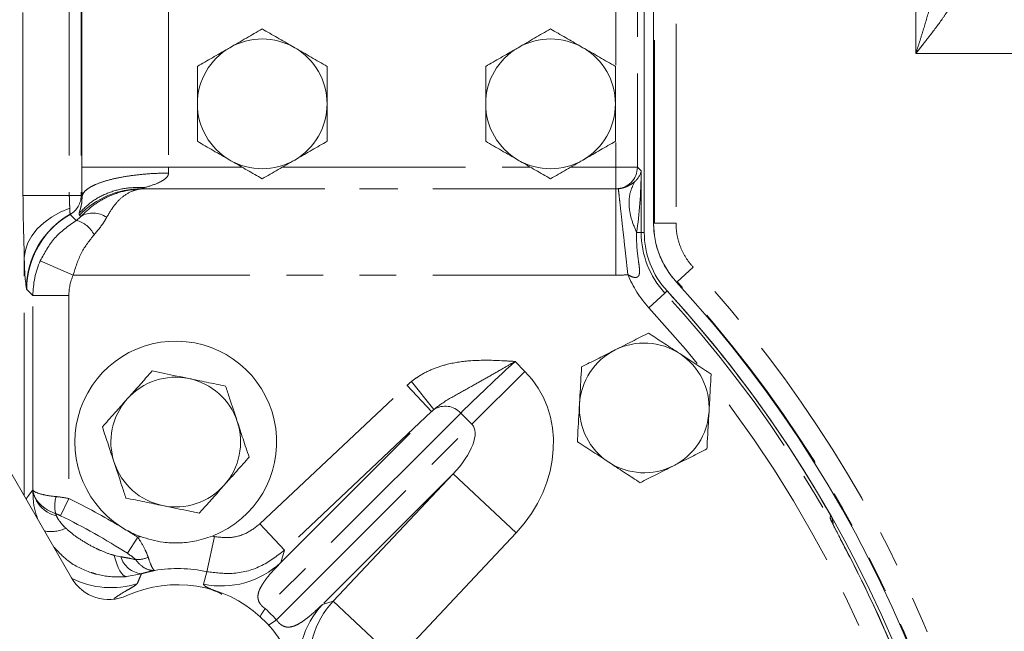
# Model space of a CAD drawing. Units: millimetres. Extents: x 11 to 1180, y 5 to 832.
# Drawn here: x 545 to 579, y 366 to 387 of the extents above; entities that cross this region are included whole.
import ezdxf

# ---------------------------------------------------------------- set-up
doc = ezdxf.new("R2010")
doc.units = ezdxf.units.MM
doc.linetypes.add('PHANTOM', pattern=[12.7, 6.35, -1.27, 1.27, -1.27, 1.27, -1.27])
doc.layers.add('SLD-0', color=7, linetype='Continuous')
doc.styles.add('SLDTEXTSTYLE0', font='TXT', dxfattribs={"width": 0.605})
doc.dimstyles.new('SLDDIMSTYLE7', dxfattribs={"dimtxt": 3, "dimasz": 3, "dimexe": 0, "dimexo": 0.0625, "dimgap": 0.75, "dimtad": 0, "dimlfac": 4, "dimrnd": 1e-09, "dimzin": 12, "dimdsep": 46, "dimtxsty": 'SLDTEXTSTYLE0', "dimsah": 1, "dimcen": 0.09, "dimadec": 0, "dimazin": 0, "dimtfac": 1, "dimtdec": 3, "dimtofl": 0, "dimtmove": 0, "dimatfit": 3, "dimfxl": 0, "dimfrac": 2, "dimtolj": 1, "dimtzin": 12, "dimarcsym": 0})

# ---------------------------------------------------------------- blocks, each defined once
blk = doc.blocks.new('*D32')
at = {"layer": 'SLD-0'}
for p, q in [((552.726, 454.768), (757.169, 454.768)), ((753.994, 454.768), (753.994, 409.72)), ((753.994, 348.897), (753.994, 393.944)), ((582.001, 348.897), (757.169, 348.897))]:
    blk.add_line(p, q, dxfattribs=at)
for points in [[(753.994, 454.768), (753.532, 451.768), (754.455, 451.768)], [(753.994, 348.897), (754.455, 351.897), (753.532, 351.897)]]:
    blk.add_solid(points, dxfattribs=at)
at = {"layer": 'SLD-0', "insert": (752.428, 395.532), "char_height": 3, "attachment_point": 1, "rotation": 90, "style": 'SLDTEXTSTYLE0'}
blk.add_mtext('423.48', dxfattribs=at)

msp = doc.modelspace()

# ---------------------------------------------------------------- linework, layer by layer
at = {"color": 7, "linetype": 'Continuous', "lineweight": 15}
for p, q in [((567.193923, 399.648502), (567.193923, 379.996956)), ((566.868923, 397.896674), (566.868923, 379.686283)), ((547.005926, 367.707042), (543.664724, 373.494174)), ((548.708244, 369.484217), (548.904282, 369.365444))]:
    msp.add_line(p, q, dxfattribs=at)
at = {"color": 8, "linetype": 'PHANTOM', "lineweight": 0}
for p, q in [((567.221028, 380.007522), (567.221028, 399.621397)), ((567.970571, 399.621397), (567.970571, 380.007522)), ((576.291084, 385.896035), (576.291084, 399.621397)), ((566.632294, 397.896674), (566.632294, 381.951894)), ((565.882751, 385.487222), (565.882751, 396.978218)), ((545.32041, 380.965322), (545.32041, 388.703026)), ((546.927391, 388.703026), (546.927391, 380.965322)), ((547.337576, 388.703026), (547.337576, 380.965322)), ((547.363971, 381.951894), (547.363971, 388.729422)), ((550.362144, 388.729422), (550.362144, 381.951894)), ((580.197945, 385.896035), (576.291084, 385.896035)), ((565.882751, 381.951894), (565.882751, 382.806126)), ((550.362144, 381.951894), (547.363971, 381.951894)), ((550.362144, 381.951894), (552.920395, 381.951894)), ((554.317452, 381.951894), (562.920395, 381.951894)), ((564.317452, 381.951894), (565.882751, 381.951894)), ((565.882751, 381.20235), (565.882751, 381.951894)), ((566.632294, 381.951894), (565.882751, 381.951894)), ((566.632294, 381.951894), (566.763247, 381.820941)), ((566.763247, 381.820941), (566.763247, 379.686283)), ((565.882751, 381.20235), (549.432415, 381.20235)), ((549.432415, 381.20235), (549.437069, 381.197696)), ((549.437069, 381.197696), (565.887405, 381.197696)), ((565.887405, 381.197696), (565.882751, 381.20235)), ((565.887405, 381.197696), (565.887405, 378.202022)), ((545.32041, 380.965322), (546.927391, 380.965322)), ((547.337576, 380.965322), (546.927391, 380.965322)), ((547.337576, 380.965322), (547.368888, 380.93401)), ((546.957591, 380.318243), (546.959562, 380.31479)), ((547.169725, 380.104628), (546.959562, 380.31479)), ((547.327624, 380.242378), (547.280642, 380.28936)), ((567.221028, 380.007522), (567.970571, 380.007522)), ((566.603531, 379.686283), (566.763247, 379.686283)), ((566.763247, 379.686283), (566.868923, 379.686283)), ((545.366334, 370.546898), (545.366334, 378.813094)), ((547.061434, 378.202022), (545.92132, 378.705117)), ((568.563599, 378.485905), (568.011732, 377.978699)), ((565.887405, 378.202022), (547.061434, 378.202022)), ((545.665583, 377.49459), (545.449172, 377.711002)), ((545.665583, 370.76387), (545.665583, 377.49459)), ((546.912323, 377.49459), (545.665583, 377.49459)), ((546.912323, 377.49459), (546.912323, 370.459199)), ((567.030465, 377.077476), (567.582326, 377.584688)), ((567.582326, 377.584688), (567.660132, 377.656199)), ((562.387892, 375.212991), (562.731539, 374.869344)), ((562.731539, 374.869344), (560.894422, 373.032226)), ((553.53617, 369.576709), (558.64052, 374.381387)), ((559.495437, 373.473148), (558.64052, 374.381387)), ((559.575203, 373.545551), (558.793446, 374.514706)), ((560.504476, 373.422172), (553.722659, 366.640355)), ((554.260742, 368.238453), (559.495437, 373.473148)), ((559.495437, 373.473148), (554.391087, 368.66847)), ((560.894422, 373.032226), (560.504476, 373.422172)), ((554.112605, 366.250409), (560.894422, 373.032226)), ((560.242427, 371.320218), (555.710702, 366.788493)), ((556.082981, 366.901343), (560.242427, 371.320218)), ((562.426569, 369.264304), (560.242427, 371.320218)), ((545.665571, 370.763584), (545.665583, 370.76387)), ((546.912323, 370.459199), (546.620946, 369.863297)), ((554.391087, 368.66847), (553.53617, 369.576709)), ((562.426569, 369.264304), (558.267123, 364.84543)), ((548.942804, 368.55884), (549.300172, 369.117668)), ((551.700875, 367.921212), (551.964508, 369.13976)), ((554.391087, 368.66847), (554.260742, 368.238453)), ((548.483344, 368.487701), (548.714066, 368.437821)), ((549.429733, 367.849538), (548.907455, 367.75185)), ((551.585308, 367.489128), (551.700875, 367.921212)), ((555.710702, 366.788493), (556.082981, 366.901343)), ((558.267123, 364.84543), (556.082981, 366.901343))]:
    msp.add_line(p, q, dxfattribs=at)
at = {"color": 8, "linetype": 'PHANTOM', "lineweight": 0, "flags": 128}
for points in [[(545.366334, 378.813094), (545.402446, 379.072958), (545.489599, 379.32834), (545.626289, 379.574836), (545.810161, 379.808196), (546.038041, 380.024393), (546.306002, 380.2197), (546.60942, 380.390749), (546.943064, 380.534589)], [(567.193923, 379.996956), (567.206896, 380.002013), (567.221028, 380.007522)], [(568.011732, 377.978699), (567.997843, 377.972926), (567.985094, 377.967626)], [(568.705799, 375.138134), (568.294933, 375.636488), (567.030465, 377.077476)], [(573.311716, 369.801697), (573.332981, 369.870298), (573.333055, 369.870538)], [(573.311716, 369.801697), (573.37366, 369.660305), (573.37457, 369.657442)], [(548.483344, 368.487701), (548.524266, 368.33188), (548.570707, 368.189465), (548.621728, 368.063331), (548.6763, 367.956026), (548.733321, 367.869714), (548.791639, 367.806139), (548.850077, 367.766585), (548.907455, 367.75185)]]:
    msp.add_lwpolyline(points, dxfattribs=at)
at = {"color": 7, "linetype": 'Continuous', "lineweight": 15}
for centre, radius, start, end in [((553.618923, 384.146674), 2.25, 60, 120), ((563.618923, 384.146674), 2.25, 60, 120), ((553.618923, 384.146674), 2.25, 120, 180), ((553.618923, 384.146674), 2.25, 0, 60), ((563.618923, 384.146674), 2.25, 120, 180), ((563.618923, 384.146674), 2.25, 0, 60), ((553.618923, 384.146674), 2.25, 180, 240), ((553.618923, 384.146674), 2.25, 300, 0), ((563.618923, 384.146674), 2.25, 180, 240), ((563.618923, 384.146674), 2.25, 300, 0), ((553.618923, 384.146674), 2.25, 240, 300), ((563.618923, 384.146674), 2.25, 240, 300), ((569.868923, 379.686283), 3, 180, 222.5858917), ((536.368923, 348.896674), 42.95, 239.685975, 42.598422), ((536.368923, 348.896674), 42.5, 239.0481876, 42.5858917), ((536.368923, 348.896674), 42.5, 29.5710637, 42.5858917), ((550.618923, 372.416674), 3.5, 291.2873949, 236.9132388), ((566.868923, 373.601674), 2.25, 56.800075, 116.800075), ((566.868923, 373.601674), 2.25, 116.800075, 176.800075), ((566.868923, 373.601674), 2.25, 356.800075, 56.800075), ((566.868923, 373.601674), 2.25, 176.800075, 236.800075), ((566.868923, 373.601674), 2.25, 296.800075, 356.800075), ((566.868923, 373.601674), 2.25, 236.800075, 296.800075), ((550.618923, 372.416674), 3.5, 240.6661537, 249.4904343), ((536.368923, 348.896674), 42.3974, 22.5563208, 27.4436792), ((548.304964, 368.457042), 1.5, 210, 294.3696351), ((550.681923, 363.209674), 4.260625, 340.9491684, 114.3696351)]:
    msp.add_arc(centre, radius, start, end, dxfattribs=at)
at = {"color": 8, "linetype": 'PHANTOM', "lineweight": 0}
for centre, radius, start, end in [((565.881681, 381.952964), 0.750614, 270.0816919, 359.9183081), ((549.436524, 378.200479), 3.001874, 90.0784268, 135.9043028), ((546.586965, 380.966395), 0.750611, 299.7615695, 359.9181219), ((548.527301, 380.5323), 1.584238, 179.9171882, 187.7653502), ((548.428845, 377.715291), 2.989975, 119.4762283, 179.6781999), ((546.94802, 379.196347), 0.934948, 26.089618, 76.2827338), ((547.751007, 379.527677), 0.830693, 55.4257761, 120.6421109), ((570.195863, 379.998425), 3.00194, 180.0280343, 222.5703877), ((569.868923, 379.686283), 3.105676, 180, 222.5858917), ((553.282234, 378.801653), 7.915908, 179.9171882, 187.7653502), ((536.368923, 348.896674), 43.726648, 239.685975, 42.5852512), ((569.868923, 379.686283), 3.855219, 202.2750593, 222.5858917), ((536.368923, 348.896674), 42.977105, 239.685975, 42.5852512), ((536.368923, 348.896674), 42.394324, 239.0398856, 42.5858917), ((550.618923, 372.416674), 2.25, 78.3507119, 138.3507119), ((550.618923, 372.416674), 2.25, 18.3507119, 78.3507119), ((536.368923, 348.896674), 41.644781, 10.3524052, 37.9709578), ((550.618923, 372.416674), 2.25, 138.3507119, 198.3507119), ((559.967756, 372.940938), 0.720871, 41.880076, 122.9941778), ((550.618923, 372.416674), 2.25, 318.3507119, 18.3507119), ((550.618923, 372.416674), 2.25, 198.3507119, 258.3507119), ((550.618923, 372.416674), 2.25, 258.3507119, 318.3507119), ((546.705223, 370.884084), 1.046613, 186.6112897, 257.5727984), ((547.752837, 370.199938), 1.32822, 165.8091804, 191.484906), ((536.368923, 348.896674), 24.002203, 59.0632733, 63.9428142), ((536.368923, 348.896674), 23.338878, 57.40124, 63.9428142), ((546.287943, 370.570607), 1.256635, 259.8664677, 294.5024408), ((536.368923, 348.896674), 24.002203, 57.40124, 58.5161192), ((550.681423, 363.209174), 6.067796, 102.2627768, 103.157961), ((550.681423, 363.209174), 6.067796, 77.7921812, 78.5150524), ((549.516034, 368.683986), 0.838898, 197.0639382, 264.0953001), ((549.269969, 369.301392), 0.962715, 267.3686735, 294.0674274), ((552.205862, 370.424391), 3.000143, 258.0626863, 313.2298974), ((536.368923, 348.896674), 42.396943, 22.5563208, 27.4436792), ((550.681423, 363.209174), 4.821056, 77.7921812, 99.4580872), ((548.369203, 370.367555), 3.000747, 243.2061192, 287.8347194), ((557.89664, 364.733613), 3.000143, 136.7701026, 191.9373137), ((558.268927, 364.846458), 3.000153, 136.7701377, 192.1842856), ((555.490768, 365.314713), 2.209873, 143.1392224, 151.649913), ((552.786962, 368.018519), 2.209873, 298.350087, 306.8607776)]:
    msp.add_arc(centre, radius, start, end, dxfattribs=at)
for centre, major_axis, ratio, start_param, end_param in [((547.494924, 381.951894), (0, 3.75), 0.034920769, 1.570796327, 1.845680657), ((550.493097, 381.951894), (0, 0.75), 0.174603847, 1.570796327, 1.845680657), ((566.013704, 381.820941), (0.732165, 0.265876), 0.770003979, 5.2116407, 5.842511506), ((566.013704, 381.820941), (0.027348, 3.618991), 0.207102256, 4.083083183, 4.713953989), ((565.882838, 381.951806), (-0.53614, 0.53614), 0.989164295, 2.356803478, 2.467441586), ((548.451914, 377.706431), (2.125197, -2.125197), 0.998175629, 2.875415216, 3.926381829), ((548.665891, 377.492454), (2.121757, -2.121757), 0.999794275, 3.511012294, 3.926381829), ((548.665891, 377.492454), (-1.240715, 1.240715), 0.998782766, 0.36941964, 0.784789176), ((565.882838, 381.951806), (2.653112, -2.653112), 0.998782766, 5.498396131, 5.60903424), ((562.434191, 375.166692), (2.20155, 2.04109), 0.021794321, 1.571620606, 2.618818157), ((559.669677, 371.807482), (-3.061862, -3.061862), 0.866025404, 1.605702912, 3.141592654), ((559.995186, 372.912883), (1.630952, 1.630952), 0.866025404, 1.44783338, 1.535889742), ((559.995186, 372.912883), (0.867017, 0.867017), 0.611671857, 1.44783338, 1.535889742), ((559.669677, 371.807482), (1.224745, 1.224745), 0.433012702, 4.747295565, 6.283185307), ((549.13389, 361.66164), (4.787728, 4.787728), 0.998169134, 6.242375802, 6.323994812)]:
    msp.add_ellipse(centre, major_axis=major_axis, ratio=ratio, start_param=start_param, end_param=end_param, dxfattribs=at)
at = {"color": 7, "linetype": 'Continuous', "lineweight": 15}
for points, knots in [([(586.216, 419.525036), (586.170977, 419.4895), (586.084087, 419.420918), (586.120134, 419.402645), (586.19715, 419.427572), (586.28243, 419.476887), (586.342001, 419.52672), (586.36037, 419.559782), (586.32826, 419.561068), (586.25174, 419.532439), (586.13864, 419.47775), (585.999554, 419.403295), (585.864399, 419.327611), (585.730689, 419.25158), (585.587507, 419.171103), (585.398915, 419.068028), (585.155698, 418.94376), (584.844973, 418.804589), (584.460369, 418.650684), (584.01569, 418.489419), (583.524635, 418.322651), (583.019608, 418.158073), (582.412137, 417.965999), (581.692836, 417.747006), (580.899463, 417.516603), (580.092076, 417.293347), (579.327299, 417.091098), (578.619511, 416.9096), (577.992772, 416.752257), (577.414876, 416.609273), (576.795772, 416.45785), (576.036243, 416.274041), (575.124752, 416.055198), (574.094998, 415.808402), (572.981156, 415.540704), (571.794526, 415.25355), (570.579998, 414.956679), (569.3599, 414.654948), (568.146854, 414.351218), (566.972429, 414.052956), (565.971134, 413.79499), (565.197994, 413.593508), (564.595135, 413.435124), (563.978272, 413.271863), (563.17655, 413.057816), (562.111435, 412.769983), (560.746734, 412.394775), (559.178718, 411.953554), (557.520616, 411.473663), (555.894679, 410.988707), (554.166289, 410.457539), (552.379432, 409.889032), (550.581612, 409.29457), (549.004986, 408.754959), (547.620699, 408.266788), (546.393632, 407.822476), (545.314467, 407.422805), (544.336872, 407.054215), (543.359438, 406.679951), (542.284212, 406.261544), (541.093279, 405.789904), (539.824377, 405.278184), (538.482492, 404.72686), (537.031561, 404.118914), (535.434087, 403.434824), (533.663719, 402.65738), (531.973953, 401.893199), (530.463461, 401.190537), (529.25542, 400.615253), (528.222539, 400.112627), (527.389119, 399.699657), (526.694313, 399.350401), (525.851145, 398.921331), (524.730027, 398.340101), (523.30078, 397.578768), (521.755939, 396.730924), (520.134179, 395.812505), (518.255547, 394.7132), (516.117489, 393.411967), (513.71878, 391.883902), (511.694859, 390.532857), (510.117726, 389.442754), (509.081451, 388.711153), (508.235612, 388.103395), (507.624194, 387.658039), (507.219643, 387.360674), (506.929964, 387.146613), (506.589659, 386.893946), (506.109746, 386.53499), (505.453861, 386.039154), (504.635144, 385.411742), (503.64271, 384.63824), (502.478627, 383.712391), (501.145856, 382.626983), (499.648647, 381.373837), (497.992606, 379.944164), (496.186621, 378.327268), (494.237258, 376.516442), (492.918898, 375.21643), (492.231705, 374.538801)], [0, 0, 0, 0, 0.017897844, 0.034541249, 0.050000356, 0.064309076, 0.077493433, 0.089585469, 0.100627434, 0.110665729, 0.12255606, 0.132809184, 0.141495291, 0.149536291, 0.157574858, 0.16560559, 0.179063424, 0.192462556, 0.206878941, 0.223165773, 0.234285535, 0.246042367, 0.25840742, 0.271342678, 0.283987846, 0.294506492, 0.303683277, 0.311581275, 0.318232279, 0.323661094, 0.329503905, 0.336912859, 0.345730843, 0.355039082, 0.364720607, 0.374795974, 0.385009528, 0.394595515, 0.404168122, 0.413671593, 0.421916684, 0.427152989, 0.431273199, 0.435574156, 0.441110217, 0.449352472, 0.459450188, 0.471472005, 0.483971, 0.495818357, 0.506973552, 0.521604127, 0.534653902, 0.546037773, 0.555894203, 0.564812303, 0.572806629, 0.579475295, 0.586208762, 0.594236041, 0.603084405, 0.612399015, 0.62218937, 0.632705875, 0.644501035, 0.657627134, 0.672118955, 0.682291645, 0.69156989, 0.699378924, 0.705693211, 0.710518175, 0.715220476, 0.724964382, 0.736239835, 0.748203137, 0.760855318, 0.774198681, 0.792534298, 0.811830467, 0.832124463, 0.842097463, 0.850883334, 0.857963653, 0.863313578, 0.866291364, 0.86819114, 0.870650119, 0.874927408, 0.880404066, 0.887405918, 0.895947368, 0.906044044, 0.917711675, 0.930964785, 0.945815244, 0.962270798, 0.980333738, 1, 1, 1, 1]), ([(498.966724, 367.803782), (499.663785, 368.490835), (500.99314, 369.801104), (502.9473, 371.615275), (504.736688, 373.21204), (506.356727, 374.601685), (507.734988, 375.744255), (508.883525, 376.670203), (509.816975, 377.406404), (510.618965, 378.027047), (511.287911, 378.536533), (511.82263, 378.938532), (512.237878, 379.247592), (512.545219, 379.474598), (512.831039, 379.684523), (513.168374, 379.930823), (513.634301, 380.268083), (514.314521, 380.754862), (515.233031, 381.401175), (516.353736, 382.171887), (518.174869, 383.393526), (520.586527, 384.941576), (523.535222, 386.725609), (526.289628, 388.305507), (528.35756, 389.436486), (529.735206, 390.167752), (530.443315, 390.53846), (531.04876, 390.852026), (531.768111, 391.221021), (532.744932, 391.715085), (534.052718, 392.363255), (535.59722, 393.109274), (537.343859, 393.926227), (539.257755, 394.788135), (540.972197, 395.52749), (542.445397, 396.140324), (543.62466, 396.618099), (544.740885, 397.058407), (545.691812, 397.424734), (546.387832, 397.688142), (546.898152, 397.879017), (547.361051, 398.050678), (547.915607, 398.25435), (548.783311, 398.569147), (549.972763, 398.992468), (551.429683, 399.498888), (552.933997, 400.009398), (554.421416, 400.502367), (555.890895, 400.97814), (557.60608, 401.520697), (559.525219, 402.109961), (561.603232, 402.725596), (563.521865, 403.274731), (565.326933, 403.774671), (567.071872, 404.242573), (568.785344, 404.688729), (570.165801, 405.039138), (571.205446, 405.298978), (571.963446, 405.486739), (572.761284, 405.682721), (573.635, 405.895737), (574.586474, 406.126301), (575.593847, 406.369454), (576.57049, 406.604966), (577.455607, 406.81889), (578.172556, 406.992919), (578.740039, 407.131248), (579.222179, 407.249236), (579.717792, 407.371084), (580.293572, 407.513658), (580.943607, 407.676421), (581.812012, 407.89747), (582.857279, 408.171998), (584.026169, 408.498282), (585.142451, 408.832707), (586.144302, 409.159116), (587.004923, 409.463608), (587.724029, 409.733305), (588.326031, 409.968169), (588.819622, 410.165042), (589.22096, 410.324923), (589.554973, 410.46014), (589.856256, 410.588962), (590.182923, 410.741684), (590.56049, 410.940051), (591.011161, 411.217778), (591.44062, 411.543583), (591.687219, 411.775863), (591.71468, 411.810822), (591.727858, 411.827599)], [0, 0, 0, 0, 0.022138938, 0.042220896, 0.060281992, 0.076354263, 0.090466581, 0.100748717, 0.109702, 0.11733919, 0.123671744, 0.128709635, 0.132461154, 0.135372912, 0.137346128, 0.140478433, 0.144815371, 0.150349124, 0.159387711, 0.170204525, 0.181095862, 0.208960486, 0.234977702, 0.258994511, 0.280732068, 0.288252911, 0.294251842, 0.298800332, 0.303666074, 0.312527891, 0.323546777, 0.336665949, 0.35131587, 0.36716589, 0.384169434, 0.393595297, 0.403319941, 0.413012697, 0.420809469, 0.426443608, 0.429908311, 0.433181918, 0.437668815, 0.443354113, 0.454206523, 0.466456261, 0.47857269, 0.490551221, 0.502391878, 0.51409546, 0.532064512, 0.548951664, 0.564742588, 0.579134449, 0.59360579, 0.608388794, 0.622607375, 0.629271399, 0.635719123, 0.642798152, 0.650743438, 0.659544025, 0.669192051, 0.679313278, 0.688029567, 0.695837313, 0.701595732, 0.706127352, 0.711540991, 0.718282692, 0.726136702, 0.734972551, 0.750847216, 0.767668441, 0.785540284, 0.804601874, 0.822797162, 0.840836758, 0.857736933, 0.8733858, 0.887680566, 0.900327235, 0.9118703, 0.923958519, 0.936869838, 0.952621907, 0.969016796, 0.985131109, 1, 1, 1, 1]), ([(553.618923, 386.74475), (553.436218, 386.639266), (553.067459, 386.426362), (552.686256, 386.206275), (552.493923, 386.095231)], [0, 0, 0, 0, 0.495457963, 1, 1, 1, 1]), ([(554.743923, 386.095231), (554.717257, 386.110627), (554.515317, 386.227217), (554.13457, 386.447041), (553.791852, 386.64491), (553.618923, 386.74475)], [0, 0, 0, 0, 0.0700900317, 0.5307844344, 1, 1, 1, 1]), ([(563.618923, 386.74475), (563.436218, 386.639266), (563.067459, 386.426362), (562.686256, 386.206275), (562.493923, 386.095231)], [0, 0, 0, 0, 0.495457963, 1, 1, 1, 1]), ([(564.743923, 386.095231), (564.717257, 386.110627), (564.515317, 386.227217), (564.13457, 386.447041), (563.791852, 386.64491), (563.618923, 386.74475)], [0, 0, 0, 0, 0.0700900317, 0.5307844344, 1, 1, 1, 1]), ([(552.493923, 386.095231), (552.467257, 386.079836), (552.265317, 385.963246), (551.88457, 385.743421), (551.541852, 385.545553), (551.368923, 385.445712)], [0, 0, 0, 0, 0.070090032, 0.530784434, 1, 1, 1, 1]), ([(555.868923, 385.445712), (555.686218, 385.551197), (555.317459, 385.7641), (554.936256, 385.984188), (554.743923, 386.095231)], [0, 0, 0, 0, 0.495457963, 1, 1, 1, 1]), ([(562.493923, 386.095231), (562.467257, 386.079836), (562.265317, 385.963246), (561.88457, 385.743421), (561.541852, 385.545553), (561.368923, 385.445712)], [0, 0, 0, 0, 0.070090032, 0.530784434, 1, 1, 1, 1]), ([(565.868923, 385.445712), (565.686218, 385.551197), (565.317459, 385.7641), (564.936256, 385.984188), (564.743923, 386.095231)], [0, 0, 0, 0, 0.4954579635, 1, 1, 1, 1]), ([(551.368923, 385.445712), (551.368923, 385.111591), (551.368923, 384.683032), (551.368923, 384.243525), (551.368923, 384.146674)], [0, 0, 0, 0, 0.779636076, 1, 1, 1, 1]), ([(555.868923, 384.146674), (555.868923, 384.243525), (555.868923, 384.683032), (555.868923, 385.111591), (555.868923, 385.445712)], [0, 0, 0, 0, 0.220363923, 1, 1, 1, 1]), ([(561.368923, 385.445712), (561.368923, 385.111591), (561.368923, 384.683032), (561.368923, 384.243525), (561.368923, 384.146674)], [0, 0, 0, 0, 0.779636076, 1, 1, 1, 1]), ([(565.868923, 384.146674), (565.868923, 384.243525), (565.868923, 384.683032), (565.868923, 385.111591), (565.868923, 385.445712)], [0, 0, 0, 0, 0.220363923, 1, 1, 1, 1]), ([(551.368923, 384.146674), (551.368923, 383.79326), (551.368923, 383.353498), (551.368923, 382.930661), (551.368923, 382.847636)], [0, 0, 0, 0, 0.803647298, 1, 1, 1, 1]), ([(555.868923, 382.847636), (555.868923, 382.930661), (555.868923, 383.353498), (555.868923, 383.79326), (555.868923, 384.146674)], [0, 0, 0, 0, 0.196352702, 1, 1, 1, 1]), ([(561.368923, 384.146674), (561.368923, 383.79326), (561.368923, 383.353498), (561.368923, 382.930661), (561.368923, 382.847636)], [0, 0, 0, 0, 0.803647298, 1, 1, 1, 1]), ([(565.868923, 382.847636), (565.868923, 382.930661), (565.868923, 383.353498), (565.868923, 383.79326), (565.868923, 384.146674)], [0, 0, 0, 0, 0.196352702, 1, 1, 1, 1]), ([(551.368923, 382.847636), (551.551628, 382.742151), (551.920388, 382.529248), (552.301591, 382.30916), (552.493923, 382.198117)], [0, 0, 0, 0, 0.495457963, 1, 1, 1, 1]), ([(554.743923, 382.198117), (554.770589, 382.213513), (554.972529, 382.330103), (555.353277, 382.549927), (555.695994, 382.747795), (555.868923, 382.847636)], [0, 0, 0, 0, 0.070090032, 0.530784434, 1, 1, 1, 1]), ([(561.368923, 382.847636), (561.551628, 382.742151), (561.920388, 382.529248), (562.301591, 382.30916), (562.493923, 382.198117)], [0, 0, 0, 0, 0.4954579635, 1, 1, 1, 1]), ([(564.743923, 382.198117), (564.770589, 382.213513), (564.972529, 382.330103), (565.353277, 382.549927), (565.695994, 382.747795), (565.868923, 382.847636)], [0, 0, 0, 0, 0.070090032, 0.530784434, 1, 1, 1, 1]), ([(552.493923, 382.198117), (552.520589, 382.182721), (552.722529, 382.066131), (553.103277, 381.846307), (553.445994, 381.648439), (553.618923, 381.548598)], [0, 0, 0, 0, 0.0700900317, 0.5307844344, 1, 1, 1, 1]), ([(553.618923, 381.548598), (553.801628, 381.654083), (554.170388, 381.866986), (554.551591, 382.087074), (554.743923, 382.198117)], [0, 0, 0, 0, 0.495457963, 1, 1, 1, 1]), ([(562.493923, 382.198117), (562.520589, 382.182721), (562.722529, 382.066131), (563.103277, 381.846307), (563.445994, 381.648439), (563.618923, 381.548598)], [0, 0, 0, 0, 0.0700900317, 0.5307844344, 1, 1, 1, 1]), ([(563.618923, 381.548598), (563.801628, 381.654083), (564.170388, 381.866986), (564.551591, 382.087074), (564.743923, 382.198117)], [0, 0, 0, 0, 0.495457963, 1, 1, 1, 1]), ([(567.985094, 377.967626), (567.857892, 378.105965), (567.745859, 378.253672), (567.550525, 378.566835), (567.467226, 378.732291), (567.330823, 379.081854), (567.279775, 379.260996), (567.211432, 379.62431), (567.193923, 379.809026), (567.193923, 379.996956)], [0, 0, 0, 0, 0.25, 0.25, 0.5, 0.5, 0.75, 0.75, 1, 1, 1, 1]), ([(567.013948, 376.195699), (566.82564, 376.100578), (566.445571, 375.90859), (566.052678, 375.710125), (565.854446, 375.609991)], [0, 0, 0, 0, 0.495457963, 1, 1, 1, 1]), ([(568.100938, 375.484395), (568.075173, 375.501256), (567.880056, 375.628936), (567.512173, 375.869671), (567.181035, 376.086362), (567.013948, 376.195699)], [0, 0, 0, 0, 0.0700900317, 0.5307844344, 1, 1, 1, 1]), ([(565.854446, 375.609991), (565.826962, 375.596108), (565.618829, 375.490972), (565.226405, 375.292743), (564.873177, 375.114314), (564.694944, 375.024282)], [0, 0, 0, 0, 0.070090032, 0.530784434, 1, 1, 1, 1]), ([(569.187928, 374.773091), (569.011396, 374.88861), (568.655095, 375.121766), (568.286772, 375.362789), (568.100938, 375.484395)], [0, 0, 0, 0, 0.495457963, 1, 1, 1, 1]), ([(564.694944, 375.024282), (564.676293, 374.690682), (564.652371, 374.262791), (564.627838, 373.82397), (564.622431, 373.72727)], [0, 0, 0, 0, 0.7796360755, 1, 1, 1, 1]), ([(548.937663, 373.911955), (549.058575, 374.047905), (549.301062, 374.320553), (549.595109, 374.651172), (549.755879, 374.831938), (549.800964, 374.882631)], [0, 0, 0, 0, 0.417126253, 0.83654163, 1, 1, 1, 1]), ([(549.800964, 374.882631), (549.944857, 374.852965), (550.360071, 374.767361), (550.791396, 374.678436), (551.073244, 374.620328)], [0, 0, 0, 0, 0.346550018, 1, 1, 1, 1]), ([(569.115415, 373.476079), (569.120821, 373.572779), (569.145355, 374.0116), (569.169277, 374.439492), (569.187928, 374.773091)], [0, 0, 0, 0, 0.220363923, 1, 1, 1, 1]), ([(551.073244, 374.620328), (551.278424, 374.578027), (551.593677, 374.513032), (552.02356, 374.424405), (552.237418, 374.380314), (552.345525, 374.358026)], [0, 0, 0, 0, 0.479642184, 0.736956945, 1, 1, 1, 1]), ([(552.345525, 374.358026), (552.39178, 374.218578), (552.525252, 373.81619), (552.663903, 373.39819), (552.754504, 373.125048)], [0, 0, 0, 0, 0.346550018, 1, 1, 1, 1]), ([(548.074363, 372.941279), (548.08891, 372.957636), (548.24271, 373.130566), (548.538882, 373.463574), (548.812567, 373.771299), (548.937663, 373.911955)], [0, 0, 0, 0, 0.053674718, 0.567452766, 1, 1, 1, 1]), ([(564.622431, 373.72727), (564.602704, 373.374407), (564.578156, 372.93533), (564.554553, 372.513152), (564.549919, 372.430257)], [0, 0, 0, 0, 0.803647298, 1, 1, 1, 1]), ([(569.042903, 372.179066), (569.047537, 372.261962), (569.07114, 372.684139), (569.095688, 373.123216), (569.115415, 373.476079)], [0, 0, 0, 0, 0.196352702, 1, 1, 1, 1]), ([(548.483342, 371.708301), (548.417386, 371.907142), (548.316047, 372.212656), (548.177859, 372.62926), (548.109114, 372.836512), (548.074363, 372.941279)], [0, 0, 0, 0, 0.479642184, 0.736956945, 1, 1, 1, 1]), ([(552.754504, 373.125048), (552.82046, 372.926206), (552.9218, 372.620692), (553.059987, 372.204088), (553.128733, 371.996836), (553.163484, 371.892069)], [0, 0, 0, 0, 0.479642184, 0.736956945, 1, 1, 1, 1]), ([(564.549919, 372.430257), (564.726451, 372.314738), (565.082751, 372.081582), (565.451074, 371.840559), (565.636909, 371.718953)], [0, 0, 0, 0, 0.495457963, 1, 1, 1, 1]), ([(567.8834, 371.593357), (567.910884, 371.607241), (568.119017, 371.712376), (568.511442, 371.910605), (568.86467, 372.089034), (569.042903, 372.179066)], [0, 0, 0, 0, 0.070090032, 0.530784434, 1, 1, 1, 1]), ([(548.892322, 370.475322), (548.846067, 370.61477), (548.712594, 371.017158), (548.573944, 371.435158), (548.483342, 371.708301)], [0, 0, 0, 0, 0.346550018, 1, 1, 1, 1]), ([(553.163484, 371.892069), (553.148936, 371.875712), (552.995136, 371.702783), (552.698965, 371.369774), (552.42528, 371.062049), (552.300183, 370.921393)], [0, 0, 0, 0, 0.053674718, 0.567452766, 1, 1, 1, 1]), ([(565.636909, 371.718953), (565.662674, 371.702093), (565.857791, 371.574412), (566.225674, 371.333677), (566.556812, 371.116987), (566.723898, 371.007649)], [0, 0, 0, 0, 0.070090032, 0.530784434, 1, 1, 1, 1]), ([(566.723898, 371.007649), (566.912206, 371.10277), (567.292276, 371.294758), (567.685169, 371.493223), (567.8834, 371.593357)], [0, 0, 0, 0, 0.495457963, 1, 1, 1, 1]), ([(552.300183, 370.921393), (552.179271, 370.785443), (551.936784, 370.512796), (551.642737, 370.182176), (551.481968, 370.00141), (551.436883, 369.950717)], [0, 0, 0, 0, 0.417126253, 0.83654163, 1, 1, 1, 1]), ([(550.164602, 370.21302), (549.959422, 370.255321), (549.64417, 370.320316), (549.214287, 370.408944), (549.000428, 370.453034), (548.892322, 370.475322)], [0, 0, 0, 0, 0.479642184, 0.736956945, 1, 1, 1, 1]), ([(551.436883, 369.950717), (551.29299, 369.980383), (550.877775, 370.065987), (550.446451, 370.154912), (550.164602, 370.21302)], [0, 0, 0, 0, 0.346550018, 1, 1, 1, 1]), ([(573.418229, 369.559097), (573.418301, 369.59312), (573.418533, 369.702909), (573.367957, 369.802092), (573.333055, 369.870538)], [0, 0, 0, 0, 0.309898265, 1, 1, 1, 1]), ([(573.995124, 368.436577), (573.953203, 368.517287), (573.858553, 368.699516), (573.717178, 368.971707), (573.581391, 369.234263), (573.474674, 369.443818), (573.406123, 369.582268), (573.372808, 369.655126), (573.370821, 369.660018), (573.370165, 369.661633)], [0, 0, 0, 0, 0.1407149523, 0.3177117057, 0.4935025685, 0.6671544215, 0.8165493391, 0.9394580304, 1, 1, 1, 1]), ([(549.39265, 369.138526), (549.653991, 369.059748), (550.086603, 368.929343), (550.723474, 368.906305), (551.301978, 368.961541), (551.683035, 369.087305), (551.889585, 369.155475)], [0, 0, 0, 0, 0.319743124, 0.529286989, 0.744851474, 1, 1, 1, 1])]:
    msp.add_open_spline(points, degree=3, knots=knots, dxfattribs=at)
at = {"color": 8, "linetype": 'PHANTOM', "lineweight": 0}
for points, knots in [([(577.040627, 388.85605), (577.038105, 388.74371), (577.025833, 388.628031), (576.99064, 388.391461), (576.967457, 388.270267), (576.888528, 387.90512), (576.823335, 387.657444), (576.682312, 387.157006), (576.60675, 386.906259), (576.490179, 386.528572), (576.450751, 386.402419), (576.371232, 386.149483), (576.331055, 386.022435), (576.291084, 385.896035)], [0, 0, 0, 0, 0.125, 0.125, 0.25, 0.25, 0.5, 0.5, 0.75, 0.75, 0.875, 0.875, 1, 1, 1, 1]), ([(577.79017, 388.264047), (577.785557, 388.181851), (577.764277, 388.0953), (577.699305, 387.913792), (577.654871, 387.81793), (577.552651, 387.625062), (577.494704, 387.527417), (577.369067, 387.329257), (577.301124, 387.228454), (577.087148, 386.923104), (576.934521, 386.720132), (576.697924, 386.41317), (576.617712, 386.310454), (576.49591, 386.155437), (576.455012, 386.103546), (576.37311, 385.999791), (576.331842, 385.947591), (576.291084, 385.896035)], [0, 0, 0, 0, 0.125, 0.125, 0.25, 0.25, 0.375, 0.375, 0.5, 0.5, 0.75, 0.75, 0.875, 0.875, 0.9375, 0.9375, 1, 1, 1, 1]), ([(550.36706, 381.748317), (550.366071, 381.730207), (550.363985, 381.692014), (550.327273, 381.618284), (550.211997, 381.504089), (549.93197, 381.361351), (549.696128, 381.28923), (549.546994, 381.243625)], [0, 0, 0, 0, 0.05048458, 0.106469427, 0.231331859, 0.513936379, 1, 1, 1, 1]), ([(547.327624, 380.242378), (547.474961, 380.382646), (547.769761, 380.6633), (548.310927, 380.96718), (548.793163, 381.124716), (549.142087, 381.178758), (549.297503, 381.191888), (549.370648, 381.195638), (549.405418, 381.196876), (549.422423, 381.197353), (549.431278, 381.19757), (549.435498, 381.197662), (549.437069, 381.197696)], [0, 0, 0, 0, 0.245196276, 0.490601004, 0.772352258, 0.892807217, 0.949039054, 0.975721659, 0.988428082, 0.994483823, 0.997946932, 1, 1, 1, 1]), ([(549.437069, 381.197696), (549.436165, 381.197639), (549.433722, 381.197486), (549.428602, 381.197141), (549.418772, 381.196417), (549.398705, 381.194676), (549.356524, 381.189864), (549.266974, 381.174476), (549.066117, 381.115374), (548.78852, 380.950856), (548.47699, 380.639142), (548.307241, 380.354115), (548.222403, 380.211663)], [0, 0, 0, 0, 0.002052014, 0.005544358, 0.011621312, 0.024361595, 0.051093042, 0.107381335, 0.227858451, 0.509389402, 0.754798995, 1, 1, 1, 1]), ([(549.546994, 381.243625), (549.528427, 381.238102), (549.492627, 381.227451), (549.449824, 381.213994), (549.427567, 381.205085), (549.431099, 381.203093), (549.432415, 381.20235)], [0, 0, 0, 0, 0.292063346, 0.563133951, 0.837283284, 1, 1, 1, 1]), ([(565.97064, 381.201904), (565.987616, 381.204005), (566.021386, 381.208184), (566.080794, 381.219661), (566.164434, 381.241323), (566.28028, 381.284626), (566.42501, 381.359125), (566.496356, 381.415588), (566.543979, 381.453277)], [0, 0, 0, 0, 0.03161964, 0.062903006, 0.12612558, 0.251534093, 0.50040442, 1, 1, 1, 1]), ([(545.366334, 378.813094), (545.365294, 378.8641), (545.358246, 379.209552), (545.330139, 379.923936), (545.323736, 380.609342), (545.32041, 380.965322)], [0, 0, 0, 0, 0.0768594519, 0.5205478184, 1, 1, 1, 1]), ([(546.927391, 380.965322), (546.928607, 380.893169), (546.931036, 380.749024), (546.940481, 380.609495), (546.942714, 380.544747), (546.943064, 380.534589)], [0, 0, 0, 0, 0.4580002477, 0.9149748748, 1, 1, 1, 1]), ([(547.272741, 380.361452), (547.274691, 380.370502), (547.278744, 380.389317), (547.28907, 380.426285), (547.301169, 380.466938), (547.31372, 380.510406), (547.325611, 380.553437), (547.341727, 380.621309), (547.36471, 380.719405), (547.367452, 380.860285), (547.368888, 380.93401)], [0, 0, 0, 0, 0.106500806, 0.221393905, 0.356152348, 0.438940312, 0.526868008, 0.6272494, 0.804931729, 1, 1, 1, 1]), ([(546.957591, 380.318243), (546.899199, 380.282754), (546.675758, 380.146953), (546.218976, 379.769274), (545.707389, 379.063802), (545.488219, 378.330922), (545.451637, 377.874625), (545.449183, 377.751015), (545.449172, 377.713033), (545.449172, 377.711002)], [0, 0, 0, 0, 0.065261156, 0.249729126, 0.561646574, 0.882100062, 0.963768266, 0.998062099, 1, 1, 1, 1]), ([(545.92132, 378.705117), (546.06964, 378.980364), (546.376309, 379.54947), (546.899549, 379.915584), (547.169725, 380.104628)], [0, 0, 0, 0, 0.4836485955, 1, 1, 1, 1]), ([(547.169725, 380.104628), (547.214689, 380.137261), (547.264985, 380.173762), (547.307403, 380.218418), (547.318934, 380.232081), (547.327624, 380.242378)], [0, 0, 0, 0, 0.675043462, 0.755086109, 1, 1, 1, 1]), ([(547.280642, 380.28936), (547.277332, 380.293601), (547.26609, 380.308003), (547.26999, 380.339341), (547.272741, 380.361452)], [0, 0, 0, 0, 0.294438794, 1, 1, 1, 1]), ([(548.222403, 380.211663), (548.197876, 380.166228), (548.08971, 379.965854), (547.919397, 379.763774), (547.787703, 379.607515)], [0, 0, 0, 0, 0.2267502, 1, 1, 1, 1]), ([(568.563599, 378.485905), (568.468385, 378.589503), (568.383715, 378.701159), (568.237055, 378.936678), (568.174583, 379.061114), (568.072591, 379.32326), (568.034667, 379.456803), (567.983657, 379.72858), (567.970571, 379.866815), (567.970571, 380.007522)], [0, 0, 0, 0, 0.25, 0.25, 0.5, 0.5, 0.75, 0.75, 1, 1, 1, 1]), ([(547.787703, 379.607515), (547.628628, 379.409025), (547.303254, 379.003029), (547.143225, 378.472948), (547.061434, 378.202022)], [0, 0, 0, 0, 0.488897946, 1, 1, 1, 1]), ([(566.603531, 379.686283), (566.602603, 379.524743), (566.600745, 379.201549), (566.654003, 378.801137), (566.697831, 378.486003), (566.715836, 378.304026), (566.685876, 378.200605), (566.665165, 378.167614), (566.644655, 378.147608), (566.619208, 378.13377), (566.580545, 378.123792), (566.508187, 378.126096), (566.408184, 378.159906), (566.337043, 378.203238), (566.3014, 378.224949)], [0, 0, 0, 0, 0.247885421, 0.495946105, 0.619963722, 0.744586256, 0.776788983, 0.793163492, 0.808496424, 0.823759953, 0.840226529, 0.872420986, 0.936080455, 1, 1, 1, 1]), ([(545.449172, 377.711002), (545.4491, 377.71109), (545.448282, 377.712111), (545.446612, 377.714243), (545.443903, 377.718747), (545.441302, 377.724797), (545.439556, 377.730131), (545.438917, 377.732084)], [0, 0, 0, 0, 0.020776332, 0.238968597, 0.48769605, 0.812461785, 1, 1, 1, 1]), ([(558.793446, 374.514706), (558.874949, 374.576002), (559.102147, 374.746873), (559.522261, 374.957364), (560.128706, 375.153866), (560.960445, 375.270974), (561.744416, 375.252536), (562.255708, 375.221253), (562.386405, 375.213084), (562.387892, 375.212991)], [0, 0, 0, 0, 0.081505808, 0.227206335, 0.373119364, 0.59009536, 0.895240679, 0.998808204, 1, 1, 1, 1]), ([(562.387892, 375.212991), (562.386267, 375.212049), (562.250842, 375.133575), (562.092203, 375.041431), (561.76558, 374.852321), (561.403763, 374.644389), (560.865562, 374.341381), (560.294577, 374.025841), (559.849591, 373.770012), (559.619058, 373.581427), (559.575203, 373.545551)], [0, 0, 0, 0, 0.001600698, 0.133428452, 0.156183945, 0.325866656, 0.495686969, 0.712370602, 0.945282333, 1, 1, 1, 1]), ([(545.425794, 370.443911), (545.457449, 370.487038), (545.537371, 370.595921), (545.6173, 370.700454), (545.665571, 370.763584)], [0, 0, 0, 0, 0.3960799171, 1, 1, 1, 1]), ([(545.836995, 369.731689), (545.796268, 369.849475), (545.673701, 370.203938), (545.668826, 370.539516), (545.665571, 370.763584)], [0, 0, 0, 0, 0.332292306, 1, 1, 1, 1]), ([(545.665583, 370.76387), (545.665618, 370.763056), (545.66999, 370.660854), (545.738153, 370.446867), (546.003571, 370.150986), (546.280286, 369.994997), (546.437794, 369.940149), (546.451212, 369.935476)], [0, 0, 0, 0, 0.002588082, 0.324948284, 0.649287315, 0.9701225, 1, 1, 1, 1]), ([(545.665583, 370.76387), (545.665627, 370.763633), (545.668509, 370.748285), (545.68953, 370.71782), (545.787962, 370.657713), (546.012634, 370.587117), (546.292448, 370.54262), (546.451612, 370.526891), (546.465148, 370.525554)], [0, 0, 0, 0, 0.002566889, 0.166601076, 0.325152027, 0.64956466, 0.970196146, 1, 1, 1, 1]), ([(546.912323, 370.459199), (546.796225, 370.479902), (546.643853, 370.507074), (546.49951, 370.522), (546.465148, 370.525554)], [0, 0, 0, 0, 0.761943535, 1, 1, 1, 1]), ([(546.451212, 369.935476), (546.45189, 369.933679), (546.460403, 369.911132), (546.470605, 369.885543), (546.479993, 369.861993)], [0, 0, 0, 0, 0.079701384, 1, 1, 1, 1]), ([(546.620946, 369.863297), (546.577456, 369.883708), (546.521332, 369.91005), (546.464097, 369.930804), (546.451212, 369.935476)], [0, 0, 0, 0, 0.774880875, 1, 1, 1, 1]), ([(546.479993, 369.861993), (546.480416, 369.860951), (546.500222, 369.812152), (546.539415, 369.741068), (546.631733, 369.612437), (546.714528, 369.518386), (546.7904, 369.44519), (546.80911, 369.42714)], [0, 0, 0, 0, 0.00760999, 0.356381425, 0.460962714, 0.867071347, 1, 1, 1, 1]), ([(551.964508, 369.13976), (552.134582, 369.118394), (552.500177, 369.072467), (553.066183, 369.2157), (553.379509, 369.456373), (553.53617, 369.576709)], [0, 0, 0, 0, 0.303099771, 0.651553014, 1, 1, 1, 1]), ([(573.311716, 369.801697), (573.313012, 369.792827), (573.316651, 369.767924), (573.390337, 369.60854), (573.54653, 369.299767), (573.757292, 368.893271), (573.915466, 368.588893), (573.994696, 368.436428)], [0, 0, 0, 0, 0.120458627, 0.338215552, 0.557588957, 0.778393741, 1, 1, 1, 1]), ([(546.80911, 369.42714), (546.885814, 369.359521), (547.076931, 369.191041), (547.434408, 368.951993), (547.753064, 368.776622), (548.078193, 368.625853), (548.281649, 368.545168), (548.453403, 368.496232), (548.483344, 368.487701)], [0, 0, 0, 0, 0.159141211, 0.396518315, 0.66279345, 0.720956594, 0.951355454, 1, 1, 1, 1]), ([(549.662575, 368.422369), (549.655243, 368.443961), (549.627158, 368.526666), (549.537617, 368.731265), (549.413377, 368.949597), (549.317342, 369.092175), (549.300172, 369.117668)], [0, 0, 0, 0, 0.100554445, 0.385155185, 0.890067426, 1, 1, 1, 1]), ([(548.907455, 367.75185), (548.843155, 367.746988), (548.501041, 367.721122), (548.080559, 367.770528), (547.459102, 367.956203), (546.903055, 368.224629), (546.540324, 368.616452), (546.382367, 368.787078)], [0, 0, 0, 0, 0.069025671, 0.367256618, 0.438249839, 0.755376088, 1, 1, 1, 1]), ([(549.225771, 368.339691), (549.219748, 368.346157), (549.194058, 368.373735), (549.103662, 368.451494), (549.010383, 368.513742), (548.942804, 368.55884)], [0, 0, 0, 0, 0.077819591, 0.331897327, 1, 1, 1, 1]), ([(554.391087, 368.66847), (554.122939, 368.462605), (553.586601, 368.050845), (552.617787, 367.805945), (551.992001, 367.884614), (551.700875, 367.921212)], [0, 0, 0, 0, 0.3484077279, 0.6968678096, 1, 1, 1, 1]), ([(548.714066, 368.437821), (548.79026, 368.425382), (548.967408, 368.396461), (549.131982, 368.3603), (549.225771, 368.339691)], [0, 0, 0, 0, 0.430110077, 1, 1, 1, 1]), ([(549.225771, 368.339691), (549.244443, 368.316317), (549.348025, 368.186647), (549.55569, 368.019143), (549.763808, 367.958272), (549.867355, 367.962209), (549.888485, 367.964612), (549.889198, 367.964693)], [0, 0, 0, 0, 0.092549742, 0.51341658, 0.898738196, 0.996583586, 1, 1, 1, 1]), ([(549.889198, 367.964693), (549.889023, 367.964709), (549.876151, 367.965901), (549.847418, 367.987755), (549.782765, 368.09537), (549.717516, 368.255966), (549.670966, 368.396955), (549.662575, 368.422369)], [0, 0, 0, 0, 0.003410875, 0.250318939, 0.486472081, 0.907436285, 1, 1, 1, 1]), ([(554.260742, 368.238453), (554.134855, 368.108775), (553.883164, 367.849505), (553.636459, 367.512475), (553.489396, 367.240192), (553.456917, 367.048758), (553.493694, 366.888996), (553.560504, 366.785713), (553.614193, 366.726281), (553.668328, 366.678146), (553.704573, 366.652935), (553.722659, 366.640355)], [0, 0, 0, 0, 0.292236651, 0.584278913, 0.719939428, 0.854978148, 0.92665642, 0.953699988, 0.970672657, 0.985365761, 1, 1, 1, 1]), ([(549.429733, 367.849538), (549.407557, 367.798488), (549.359032, 367.686785), (549.313157, 367.572867), (549.288248, 367.511012)], [0, 0, 0, 0, 0.457020559, 1, 1, 1, 1]), ([(549.889198, 367.964693), (549.820628, 367.949934), (549.680397, 367.919749), (549.514507, 367.873284), (549.429733, 367.849538)], [0, 0, 0, 0, 0.488974796, 1, 1, 1, 1]), ([(549.288248, 367.511012), (549.262592, 367.484687), (549.220151, 367.441139), (548.997385, 367.314152), (548.763073, 367.182943), (548.553043, 367.043365), (548.466849, 366.986084)], [0, 0, 0, 0, 0.360260995, 0.595955073, 0.834183791, 1, 1, 1, 1]), ([(552.220259, 367.141035), (552.216859, 367.142717), (552.04605, 367.22722), (551.845637, 367.307298), (551.650928, 367.404416), (551.587299, 367.45411), (551.585876, 367.479145), (551.585308, 367.489128)], [0, 0, 0, 0, 0.005149586, 0.258678831, 0.536762699, 0.815282343, 1, 1, 1, 1]), ([(555.710702, 366.788493), (555.565597, 366.650333), (555.322694, 366.419057), (555.005597, 366.178761), (554.785019, 366.056102), (554.629597, 366.005368), (554.504258, 365.993949), (554.402205, 366.010122), (554.309883, 366.053136), (554.244904, 366.099095), (554.189273, 366.151532), (554.145393, 366.202767), (554.122418, 366.23615), (554.112605, 366.250409)], [0, 0, 0, 0, 0.3248029294, 0.5437128761, 0.6853341438, 0.7781553038, 0.840252722, 0.902677178, 0.9339739495, 0.9573826562, 0.9728359957, 0.9883974972, 1, 1, 1, 1])]:
    msp.add_open_spline(points, degree=3, knots=knots, dxfattribs=at)
for points in [[(550.36706, 381.748317), (550.17492, 381.743662), (549.790638, 381.734352), (549.235444, 381.682897), (548.721862, 381.606029), (548.268988, 381.503849), (547.892773, 381.380848), (547.609754, 381.241358), (547.420303, 381.090567), (547.386026, 380.986196), (547.368888, 380.93401)], [(547.272741, 380.361452), (547.420356, 380.505264), (547.715584, 380.792889), (548.278449, 381.078982), (548.895709, 381.250654), (549.329899, 381.245968), (549.546994, 381.243625)], [(565.97064, 381.201904), (565.972626, 381.184034), (565.976597, 381.148294), (565.997673, 380.958598), (566.028989, 380.676743), (566.070501, 380.303125), (566.120394, 379.854065), (566.176924, 379.345274), (566.238003, 378.795551), (566.280268, 378.415149), (566.3014, 378.224949)], [(566.543979, 381.453277), (566.483494, 381.335202), (566.362524, 381.099051), (566.327026, 380.661097), (566.393314, 380.18547), (566.533459, 379.852679), (566.603531, 379.686283)]]:
    msp.add_open_spline(points, degree=3, dxfattribs=at)

# ---------------------------------------------------------------- dimensions: what is measured, and where the dimension line sits
at = {"layer": 'SLD-0'}
dim = msp.add_linear_dim(base=(753.993771, 348.896674), p1=(551.456423, 454.767567), p2=(580.730571, 348.896674), angle=90, dimstyle='SLDDIMSTYLE7', dxfattribs=at)
dim.commit()
dim.dimension.update_dxf_attribs({"geometry": '*D32', "text_midpoint": (753.993771, 401.83212), "dimtype": 160})

doc.saveas('drawing.dxf')
